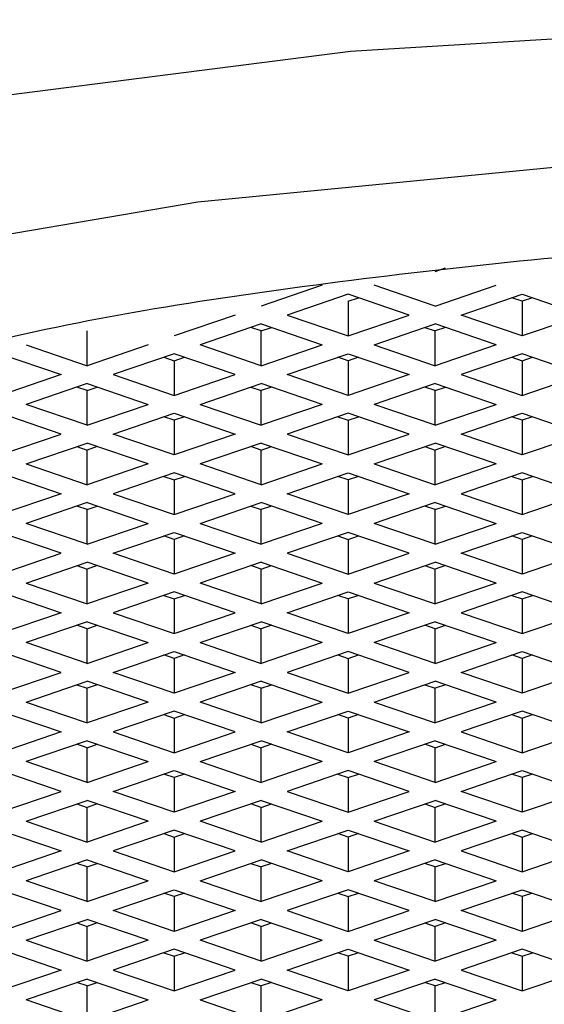
# Model space of a CAD drawing. Units: millimetres. Extents: x 3 to 2246, y 5 to 2245.
# Drawn here: x 1120 to 1122, y 1317 to 1321 of the extents above; entities that cross this region are included whole.
import ezdxf

# ---------------------------------------------------------------- set-up
doc = ezdxf.new("R2010")
doc.units = ezdxf.units.MM

msp = doc.modelspace()

# ---------------------------------------------------------------- linework, layer by layer
at = {"color": 7, "linetype": 'Continuous', "lineweight": 25}
for p, q in [((1121.8379, 1319.9027), (1121.8793, 1319.9169)), ((1121.3783, 1319.8464), (1121.1308, 1319.7618)), ((1121.8379, 1319.7618), (1121.5904, 1319.8464)), ((1121.8379, 1319.7618), (1122.0854, 1319.8464)), ((1121.4843, 1319.8101), (1121.2369, 1319.7255)), ((1121.7318, 1319.7255), (1121.4843, 1319.8101)), ((1121.4843, 1319.7818), (1121.5258, 1319.796)), ((1121.944, 1319.7255), (1122.1914, 1319.8101)), ((1122.1914, 1319.7818), (1122.15, 1319.796)), ((1122.1914, 1319.8101), (1122.4389, 1319.7255)), ((1122.2329, 1319.796), (1122.1914, 1319.7818)), ((1121.4843, 1319.7818), (1121.4843, 1319.6408)), ((1122.1914, 1319.7818), (1122.1914, 1319.6408)), ((1121.0247, 1319.7255), (1120.7772, 1319.6408)), ((1121.2369, 1319.7255), (1121.4843, 1319.6408)), ((1121.4843, 1319.6408), (1121.7318, 1319.7255)), ((1122.1914, 1319.6408), (1121.944, 1319.7255)), ((1122.4389, 1319.7255), (1122.1914, 1319.6408)), ((1121.1308, 1319.6892), (1120.8833, 1319.6046)), ((1121.1308, 1319.6609), (1121.0894, 1319.675)), ((1121.1308, 1319.6892), (1121.3783, 1319.6046)), ((1121.1308, 1319.6609), (1121.1722, 1319.675)), ((1121.5904, 1319.6046), (1121.8379, 1319.6892)), ((1121.7965, 1319.675), (1121.8379, 1319.6609)), ((1122.0854, 1319.6046), (1121.8379, 1319.6892)), ((1121.8793, 1319.675), (1121.8379, 1319.6609)), ((1120.4237, 1319.5199), (1120.4237, 1319.6609)), ((1121.1308, 1319.5199), (1121.1308, 1319.6609)), ((1121.8379, 1319.5199), (1121.8379, 1319.6609)), ((1120.1762, 1319.6046), (1120.4237, 1319.5199)), ((1120.6712, 1319.6046), (1120.4237, 1319.5199)), ((1121.1308, 1319.5199), (1120.8833, 1319.6046)), ((1121.1308, 1319.5199), (1121.3783, 1319.6046)), ((1121.5904, 1319.6046), (1121.8379, 1319.5199)), ((1122.0854, 1319.6046), (1121.8379, 1319.5199)), ((1120.0701, 1319.5683), (1120.3176, 1319.4836)), ((1120.7772, 1319.5683), (1120.5297, 1319.4836)), ((1120.7358, 1319.5541), (1120.7772, 1319.54)), ((1121.0247, 1319.4836), (1120.7772, 1319.5683)), ((1120.7772, 1319.54), (1120.8187, 1319.5541)), ((1121.2369, 1319.4836), (1121.4843, 1319.5683)), ((1121.4843, 1319.54), (1121.4429, 1319.5541)), ((1121.4843, 1319.5683), (1121.7318, 1319.4836)), ((1121.5258, 1319.5541), (1121.4843, 1319.54)), ((1122.1914, 1319.5683), (1121.944, 1319.4836)), ((1122.15, 1319.5541), (1122.1914, 1319.54)), ((1122.4389, 1319.4836), (1122.1914, 1319.5683)), ((1122.1914, 1319.54), (1122.2329, 1319.5541)), ((1120.7772, 1319.54), (1120.7772, 1319.399)), ((1121.4843, 1319.54), (1121.4843, 1319.399)), ((1122.1914, 1319.54), (1122.1914, 1319.399)), ((1120.3176, 1319.4836), (1120.0701, 1319.399)), ((1120.5297, 1319.4836), (1120.7772, 1319.399)), ((1120.7772, 1319.399), (1121.0247, 1319.4836)), ((1121.4843, 1319.399), (1121.2369, 1319.4836)), ((1121.7318, 1319.4836), (1121.4843, 1319.399)), ((1121.944, 1319.4836), (1122.1914, 1319.399)), ((1122.1914, 1319.399), (1122.4389, 1319.4836)), ((1120.4237, 1319.4474), (1120.1762, 1319.3627)), ((1120.4237, 1319.419), (1120.3823, 1319.4332)), ((1120.4237, 1319.4474), (1120.6712, 1319.3627)), ((1120.4237, 1319.419), (1120.4651, 1319.4332)), ((1120.8833, 1319.3627), (1121.1308, 1319.4474)), ((1121.0894, 1319.4332), (1121.1308, 1319.419)), ((1121.3783, 1319.3627), (1121.1308, 1319.4474)), ((1121.1722, 1319.4332), (1121.1308, 1319.419)), ((1121.8379, 1319.4474), (1121.5904, 1319.3627)), ((1121.8379, 1319.419), (1121.7965, 1319.4332)), ((1121.8379, 1319.4474), (1122.0854, 1319.3627)), ((1121.8379, 1319.419), (1121.8793, 1319.4332)), ((1120.4237, 1319.2781), (1120.4237, 1319.419)), ((1121.1308, 1319.2781), (1121.1308, 1319.419)), ((1121.8379, 1319.2781), (1121.8379, 1319.419)), ((1120.4237, 1319.2781), (1120.1762, 1319.3627)), ((1120.4237, 1319.2781), (1120.6712, 1319.3627)), ((1120.8833, 1319.3627), (1121.1308, 1319.2781)), ((1121.3783, 1319.3627), (1121.1308, 1319.2781)), ((1121.8379, 1319.2781), (1121.5904, 1319.3627)), ((1121.8379, 1319.2781), (1122.0854, 1319.3627)), ((1120.3176, 1319.2418), (1120.0701, 1319.3264)), ((1120.5297, 1319.2418), (1120.7772, 1319.3264)), ((1120.7772, 1319.2981), (1120.7358, 1319.3123)), ((1120.7772, 1319.3264), (1121.0247, 1319.2418)), ((1120.8187, 1319.3123), (1120.7772, 1319.2981)), ((1121.4843, 1319.3264), (1121.2369, 1319.2418)), ((1121.4429, 1319.3123), (1121.4843, 1319.2981)), ((1121.7318, 1319.2418), (1121.4843, 1319.3264)), ((1121.4843, 1319.2981), (1121.5258, 1319.3123)), ((1121.944, 1319.2418), (1122.1914, 1319.3264)), ((1122.1914, 1319.2981), (1122.15, 1319.3123)), ((1122.1914, 1319.3264), (1122.4389, 1319.2418)), ((1122.2329, 1319.3123), (1122.1914, 1319.2981)), ((1120.7772, 1319.2981), (1120.7772, 1319.1572)), ((1121.4843, 1319.2981), (1121.4843, 1319.1572)), ((1122.1914, 1319.2981), (1122.1914, 1319.1572)), ((1120.0701, 1319.1572), (1120.3176, 1319.2418)), ((1120.7772, 1319.1572), (1120.5297, 1319.2418)), ((1121.0247, 1319.2418), (1120.7772, 1319.1572)), ((1121.2369, 1319.2418), (1121.4843, 1319.1572)), ((1121.4843, 1319.1572), (1121.7318, 1319.2418)), ((1122.1914, 1319.1572), (1121.944, 1319.2418)), ((1122.4389, 1319.2418), (1122.1914, 1319.1572)), ((1120.1762, 1319.1209), (1120.4237, 1319.2055)), ((1120.3823, 1319.1914), (1120.4237, 1319.1772)), ((1120.6712, 1319.1209), (1120.4237, 1319.2055)), ((1120.4651, 1319.1914), (1120.4237, 1319.1772)), ((1121.1308, 1319.2055), (1120.8833, 1319.1209)), ((1121.1308, 1319.1772), (1121.0894, 1319.1914)), ((1121.1308, 1319.2055), (1121.3783, 1319.1209)), ((1121.1308, 1319.1772), (1121.1722, 1319.1914)), ((1121.5904, 1319.1209), (1121.8379, 1319.2055)), ((1121.7965, 1319.1914), (1121.8379, 1319.1772)), ((1122.0854, 1319.1209), (1121.8379, 1319.2055)), ((1121.8793, 1319.1914), (1121.8379, 1319.1772)), ((1120.4237, 1319.0362), (1120.4237, 1319.1772)), ((1121.1308, 1319.0362), (1121.1308, 1319.1772)), ((1121.8379, 1319.0362), (1121.8379, 1319.1772)), ((1120.1762, 1319.1209), (1120.4237, 1319.0362)), ((1120.6712, 1319.1209), (1120.4237, 1319.0362)), ((1121.1308, 1319.0362), (1120.8833, 1319.1209)), ((1121.1308, 1319.0362), (1121.3783, 1319.1209)), ((1121.5904, 1319.1209), (1121.8379, 1319.0362)), ((1122.0854, 1319.1209), (1121.8379, 1319.0362)), ((1120.0701, 1319.0846), (1120.3176, 1319)), ((1120.7772, 1319.0846), (1120.5297, 1319)), ((1120.7358, 1319.0704), (1120.7772, 1319.0563)), ((1121.0247, 1319), (1120.7772, 1319.0846)), ((1120.7772, 1319.0563), (1120.8187, 1319.0704)), ((1121.2369, 1319), (1121.4843, 1319.0846)), ((1121.4843, 1319.0563), (1121.4429, 1319.0704)), ((1121.4843, 1319.0846), (1121.7318, 1319)), ((1121.5258, 1319.0704), (1121.4843, 1319.0563)), ((1122.1914, 1319.0846), (1121.944, 1319)), ((1122.15, 1319.0704), (1122.1914, 1319.0563)), ((1122.4389, 1319), (1122.1914, 1319.0846)), ((1122.1914, 1319.0563), (1122.2329, 1319.0704)), ((1120.7772, 1319.0563), (1120.7772, 1318.9153)), ((1121.4843, 1319.0563), (1121.4843, 1318.9153)), ((1122.1914, 1319.0563), (1122.1914, 1318.9153)), ((1120.3176, 1319), (1120.0701, 1318.9153)), ((1120.5297, 1319), (1120.7772, 1318.9153)), ((1120.7772, 1318.9153), (1121.0247, 1319)), ((1121.4843, 1318.9153), (1121.2369, 1319)), ((1121.7318, 1319), (1121.4843, 1318.9153)), ((1121.944, 1319), (1122.1914, 1318.9153)), ((1122.1914, 1318.9153), (1122.4389, 1319)), ((1120.4237, 1318.9637), (1120.1762, 1318.879)), ((1120.4237, 1318.9353), (1120.3823, 1318.9495)), ((1120.4237, 1318.9637), (1120.6712, 1318.879)), ((1120.4237, 1318.9353), (1120.4651, 1318.9495)), ((1120.8833, 1318.879), (1121.1308, 1318.9637)), ((1121.0894, 1318.9495), (1121.1308, 1318.9353)), ((1121.3783, 1318.879), (1121.1308, 1318.9637)), ((1121.1722, 1318.9495), (1121.1308, 1318.9353)), ((1121.8379, 1318.9637), (1121.5904, 1318.879)), ((1121.8379, 1318.9353), (1121.7965, 1318.9495)), ((1121.8379, 1318.9637), (1122.0854, 1318.879)), ((1121.8379, 1318.9353), (1121.8793, 1318.9495)), ((1120.4237, 1318.7944), (1120.4237, 1318.9353)), ((1121.1308, 1318.7944), (1121.1308, 1318.9353)), ((1121.8379, 1318.7944), (1121.8379, 1318.9353)), ((1120.4237, 1318.7944), (1120.1762, 1318.879)), ((1120.4237, 1318.7944), (1120.6712, 1318.879)), ((1120.8833, 1318.879), (1121.1308, 1318.7944)), ((1121.3783, 1318.879), (1121.1308, 1318.7944)), ((1121.8379, 1318.7944), (1121.5904, 1318.879)), ((1121.8379, 1318.7944), (1122.0854, 1318.879)), ((1120.3176, 1318.7581), (1120.0701, 1318.8428)), ((1120.5297, 1318.7581), (1120.7772, 1318.8428)), ((1120.7772, 1318.8144), (1120.7358, 1318.8286)), ((1120.7772, 1318.8428), (1121.0247, 1318.7581)), ((1120.8187, 1318.8286), (1120.7772, 1318.8144)), ((1121.4843, 1318.8428), (1121.2369, 1318.7581)), ((1121.4429, 1318.8286), (1121.4843, 1318.8144)), ((1121.7318, 1318.7581), (1121.4843, 1318.8428)), ((1121.4843, 1318.8144), (1121.5258, 1318.8286)), ((1121.944, 1318.7581), (1122.1914, 1318.8428)), ((1122.1914, 1318.8144), (1122.15, 1318.8286)), ((1122.1914, 1318.8428), (1122.4389, 1318.7581)), ((1122.2329, 1318.8286), (1122.1914, 1318.8144)), ((1120.7772, 1318.8144), (1120.7772, 1318.6735)), ((1121.4843, 1318.8144), (1121.4843, 1318.6735)), ((1122.1914, 1318.8144), (1122.1914, 1318.6735)), ((1120.0701, 1318.6735), (1120.3176, 1318.7581)), ((1120.7772, 1318.6735), (1120.5297, 1318.7581)), ((1121.0247, 1318.7581), (1120.7772, 1318.6735)), ((1121.2369, 1318.7581), (1121.4843, 1318.6735)), ((1121.4843, 1318.6735), (1121.7318, 1318.7581)), ((1122.1914, 1318.6735), (1121.944, 1318.7581)), ((1122.4389, 1318.7581), (1122.1914, 1318.6735)), ((1120.1762, 1318.6372), (1120.4237, 1318.7218)), ((1120.3823, 1318.7077), (1120.4237, 1318.6935)), ((1120.6712, 1318.6372), (1120.4237, 1318.7218)), ((1120.4651, 1318.7077), (1120.4237, 1318.6935)), ((1121.1308, 1318.7218), (1120.8833, 1318.6372)), ((1121.1308, 1318.6935), (1121.0894, 1318.7077)), ((1121.1308, 1318.7218), (1121.3783, 1318.6372)), ((1121.1308, 1318.6935), (1121.1722, 1318.7077)), ((1121.5904, 1318.6372), (1121.8379, 1318.7218)), ((1121.7965, 1318.7077), (1121.8379, 1318.6935)), ((1122.0854, 1318.6372), (1121.8379, 1318.7218)), ((1121.8793, 1318.7077), (1121.8379, 1318.6935)), ((1120.4237, 1318.5525), (1120.4237, 1318.6935)), ((1121.1308, 1318.5525), (1121.1308, 1318.6935)), ((1121.8379, 1318.5525), (1121.8379, 1318.6935)), ((1120.1762, 1318.6372), (1120.4237, 1318.5525)), ((1120.6712, 1318.6372), (1120.4237, 1318.5525)), ((1121.1308, 1318.5525), (1120.8833, 1318.6372)), ((1121.1308, 1318.5525), (1121.3783, 1318.6372)), ((1121.5904, 1318.6372), (1121.8379, 1318.5525)), ((1122.0854, 1318.6372), (1121.8379, 1318.5525)), ((1120.0701, 1318.6009), (1120.3176, 1318.5163)), ((1120.7772, 1318.6009), (1120.5297, 1318.5163)), ((1120.7358, 1318.5867), (1120.7772, 1318.5726)), ((1121.0247, 1318.5163), (1120.7772, 1318.6009)), ((1120.7772, 1318.5726), (1120.8187, 1318.5867)), ((1121.2369, 1318.5163), (1121.4843, 1318.6009)), ((1121.4843, 1318.5726), (1121.4429, 1318.5867)), ((1121.4843, 1318.6009), (1121.7318, 1318.5163)), ((1121.5258, 1318.5867), (1121.4843, 1318.5726)), ((1122.1914, 1318.6009), (1121.944, 1318.5163)), ((1122.15, 1318.5867), (1122.1914, 1318.5726)), ((1122.4389, 1318.5163), (1122.1914, 1318.6009)), ((1122.1914, 1318.5726), (1122.2329, 1318.5867)), ((1120.7772, 1318.5726), (1120.7772, 1318.4316)), ((1121.4843, 1318.5726), (1121.4843, 1318.4316)), ((1122.1914, 1318.5726), (1122.1914, 1318.4316)), ((1120.3176, 1318.5163), (1120.0701, 1318.4316)), ((1120.5297, 1318.5163), (1120.7772, 1318.4316)), ((1120.7772, 1318.4316), (1121.0247, 1318.5163)), ((1121.4843, 1318.4316), (1121.2369, 1318.5163)), ((1121.7318, 1318.5163), (1121.4843, 1318.4316)), ((1121.944, 1318.5163), (1122.1914, 1318.4316)), ((1122.1914, 1318.4316), (1122.4389, 1318.5163)), ((1120.4237, 1318.48), (1120.1762, 1318.3953)), ((1120.4237, 1318.4517), (1120.3823, 1318.4658)), ((1120.4237, 1318.48), (1120.6712, 1318.3953)), ((1120.4237, 1318.4517), (1120.4651, 1318.4658)), ((1120.8833, 1318.3953), (1121.1308, 1318.48)), ((1121.0894, 1318.4658), (1121.1308, 1318.4517)), ((1121.3783, 1318.3953), (1121.1308, 1318.48)), ((1121.1722, 1318.4658), (1121.1308, 1318.4517)), ((1121.8379, 1318.48), (1121.5904, 1318.3953)), ((1121.8379, 1318.4517), (1121.7965, 1318.4658)), ((1121.8379, 1318.48), (1122.0854, 1318.3953)), ((1121.8379, 1318.4517), (1121.8793, 1318.4658)), ((1120.4237, 1318.3107), (1120.4237, 1318.4517)), ((1121.1308, 1318.3107), (1121.1308, 1318.4517)), ((1121.8379, 1318.3107), (1121.8379, 1318.4517)), ((1120.4237, 1318.3107), (1120.1762, 1318.3953)), ((1120.4237, 1318.3107), (1120.6712, 1318.3953)), ((1120.8833, 1318.3953), (1121.1308, 1318.3107)), ((1121.3783, 1318.3953), (1121.1308, 1318.3107)), ((1121.8379, 1318.3107), (1121.5904, 1318.3953)), ((1121.8379, 1318.3107), (1122.0854, 1318.3953)), ((1120.3176, 1318.2744), (1120.0701, 1318.3591)), ((1120.5297, 1318.2744), (1120.7772, 1318.3591)), ((1120.7772, 1318.3307), (1120.7358, 1318.3449)), ((1120.7772, 1318.3591), (1121.0247, 1318.2744)), ((1120.8187, 1318.3449), (1120.7772, 1318.3307)), ((1121.4843, 1318.3591), (1121.2369, 1318.2744)), ((1121.4429, 1318.3449), (1121.4843, 1318.3307)), ((1121.7318, 1318.2744), (1121.4843, 1318.3591)), ((1121.4843, 1318.3307), (1121.5258, 1318.3449)), ((1121.944, 1318.2744), (1122.1914, 1318.3591)), ((1122.1914, 1318.3307), (1122.15, 1318.3449)), ((1122.1914, 1318.3591), (1122.4389, 1318.2744)), ((1122.2329, 1318.3449), (1122.1914, 1318.3307)), ((1120.7772, 1318.3307), (1120.7772, 1318.1898)), ((1121.4843, 1318.3307), (1121.4843, 1318.1898)), ((1122.1914, 1318.3307), (1122.1914, 1318.1898)), ((1120.0701, 1318.1898), (1120.3176, 1318.2744)), ((1120.7772, 1318.1898), (1120.5297, 1318.2744)), ((1121.0247, 1318.2744), (1120.7772, 1318.1898)), ((1121.2369, 1318.2744), (1121.4843, 1318.1898)), ((1121.4843, 1318.1898), (1121.7318, 1318.2744)), ((1122.1914, 1318.1898), (1121.944, 1318.2744)), ((1122.4389, 1318.2744), (1122.1914, 1318.1898)), ((1120.1762, 1318.1535), (1120.4237, 1318.2381)), ((1120.6712, 1318.1535), (1120.4237, 1318.2381)), ((1121.1308, 1318.2381), (1120.8833, 1318.1535)), ((1121.1308, 1318.2381), (1121.3783, 1318.1535)), ((1121.5904, 1318.1535), (1121.8379, 1318.2381)), ((1122.0854, 1318.1535), (1121.8379, 1318.2381)), ((1120.3823, 1318.224), (1120.4237, 1318.2098)), ((1120.4651, 1318.224), (1120.4237, 1318.2098)), ((1120.4237, 1318.0689), (1120.4237, 1318.2098)), ((1121.1308, 1318.2098), (1121.0894, 1318.224)), ((1121.1308, 1318.2098), (1121.1722, 1318.224)), ((1121.1308, 1318.0689), (1121.1308, 1318.2098)), ((1121.7965, 1318.224), (1121.8379, 1318.2098)), ((1121.8793, 1318.224), (1121.8379, 1318.2098)), ((1121.8379, 1318.0689), (1121.8379, 1318.2098)), ((1120.1762, 1318.1535), (1120.4237, 1318.0689)), ((1120.6712, 1318.1535), (1120.4237, 1318.0689)), ((1121.1308, 1318.0689), (1120.8833, 1318.1535)), ((1121.1308, 1318.0689), (1121.3783, 1318.1535)), ((1121.5904, 1318.1535), (1121.8379, 1318.0689)), ((1122.0854, 1318.1535), (1121.8379, 1318.0689)), ((1120.0701, 1318.1172), (1120.3176, 1318.0326)), ((1120.7772, 1318.1172), (1120.5297, 1318.0326)), ((1121.0247, 1318.0326), (1120.7772, 1318.1172)), ((1121.2369, 1318.0326), (1121.4843, 1318.1172)), ((1121.4843, 1318.1172), (1121.7318, 1318.0326)), ((1122.1914, 1318.1172), (1121.944, 1318.0326)), ((1122.4389, 1318.0326), (1122.1914, 1318.1172)), ((1120.7358, 1318.1031), (1120.7772, 1318.0889)), ((1120.7772, 1318.0889), (1120.8187, 1318.1031)), ((1120.7772, 1318.0889), (1120.7772, 1317.9479)), ((1121.4843, 1318.0889), (1121.4429, 1318.1031)), ((1121.5258, 1318.1031), (1121.4843, 1318.0889)), ((1121.4843, 1318.0889), (1121.4843, 1317.9479)), ((1122.15, 1318.1031), (1122.1914, 1318.0889)), ((1122.1914, 1318.0889), (1122.2329, 1318.1031)), ((1122.1914, 1318.0889), (1122.1914, 1317.9479)), ((1120.3176, 1318.0326), (1120.0701, 1317.9479)), ((1120.5297, 1318.0326), (1120.7772, 1317.9479)), ((1120.7772, 1317.9479), (1121.0247, 1318.0326)), ((1121.4843, 1317.9479), (1121.2369, 1318.0326)), ((1121.7318, 1318.0326), (1121.4843, 1317.9479)), ((1121.944, 1318.0326), (1122.1914, 1317.9479)), ((1122.1914, 1317.9479), (1122.4389, 1318.0326)), ((1120.4237, 1317.9963), (1120.1762, 1317.9117)), ((1120.4237, 1317.9963), (1120.6712, 1317.9117)), ((1120.8833, 1317.9117), (1121.1308, 1317.9963)), ((1121.3783, 1317.9117), (1121.1308, 1317.9963)), ((1121.8379, 1317.9963), (1121.5904, 1317.9117)), ((1121.8379, 1317.9963), (1122.0854, 1317.9117)), ((1120.4237, 1317.968), (1120.3823, 1317.9821)), ((1120.4237, 1317.968), (1120.4651, 1317.9821)), ((1120.4237, 1317.827), (1120.4237, 1317.968)), ((1121.0894, 1317.9821), (1121.1308, 1317.968)), ((1121.1722, 1317.9821), (1121.1308, 1317.968)), ((1121.1308, 1317.827), (1121.1308, 1317.968)), ((1121.8379, 1317.968), (1121.7965, 1317.9821)), ((1121.8379, 1317.968), (1121.8793, 1317.9821)), ((1121.8379, 1317.827), (1121.8379, 1317.968)), ((1120.4237, 1317.827), (1120.1762, 1317.9117)), ((1120.4237, 1317.827), (1120.6712, 1317.9117)), ((1120.8833, 1317.9117), (1121.1308, 1317.827)), ((1121.3783, 1317.9117), (1121.1308, 1317.827)), ((1121.8379, 1317.827), (1121.5904, 1317.9117)), ((1121.8379, 1317.827), (1122.0854, 1317.9117)), ((1120.3176, 1317.7907), (1120.0701, 1317.8754)), ((1120.5297, 1317.7907), (1120.7772, 1317.8754)), ((1120.7772, 1317.8754), (1121.0247, 1317.7907)), ((1121.4843, 1317.8754), (1121.2369, 1317.7907)), ((1121.7318, 1317.7907), (1121.4843, 1317.8754)), ((1121.944, 1317.7907), (1122.1914, 1317.8754)), ((1122.1914, 1317.8754), (1122.4389, 1317.7907)), ((1120.7772, 1317.847), (1120.7358, 1317.8612)), ((1120.8187, 1317.8612), (1120.7772, 1317.847)), ((1120.7772, 1317.847), (1120.7772, 1317.7061)), ((1121.4429, 1317.8612), (1121.4843, 1317.847)), ((1121.4843, 1317.847), (1121.5258, 1317.8612)), ((1121.4843, 1317.847), (1121.4843, 1317.7061)), ((1122.1914, 1317.847), (1122.15, 1317.8612)), ((1122.2329, 1317.8612), (1122.1914, 1317.847)), ((1122.1914, 1317.847), (1122.1914, 1317.7061)), ((1120.0701, 1317.7061), (1120.3176, 1317.7907)), ((1120.7772, 1317.7061), (1120.5297, 1317.7907)), ((1121.0247, 1317.7907), (1120.7772, 1317.7061)), ((1121.2369, 1317.7907), (1121.4843, 1317.7061)), ((1121.4843, 1317.7061), (1121.7318, 1317.7907)), ((1122.1914, 1317.7061), (1121.944, 1317.7907)), ((1122.4389, 1317.7907), (1122.1914, 1317.7061)), ((1120.1762, 1317.6698), (1120.4237, 1317.7545)), ((1120.6712, 1317.6698), (1120.4237, 1317.7545)), ((1121.1308, 1317.7545), (1120.8833, 1317.6698)), ((1121.1308, 1317.7545), (1121.3783, 1317.6698)), ((1121.5904, 1317.6698), (1121.8379, 1317.7545)), ((1122.0854, 1317.6698), (1121.8379, 1317.7545)), ((1120.3823, 1317.7403), (1120.4237, 1317.7261)), ((1120.4651, 1317.7403), (1120.4237, 1317.7261)), ((1120.4237, 1317.5852), (1120.4237, 1317.7261)), ((1121.1308, 1317.7261), (1121.0894, 1317.7403)), ((1121.1308, 1317.7261), (1121.1722, 1317.7403)), ((1121.1308, 1317.5852), (1121.1308, 1317.7261)), ((1121.7965, 1317.7403), (1121.8379, 1317.7261)), ((1121.8793, 1317.7403), (1121.8379, 1317.7261)), ((1121.8379, 1317.5852), (1121.8379, 1317.7261)), ((1120.1762, 1317.6698), (1120.4237, 1317.5852)), ((1120.6712, 1317.6698), (1120.4237, 1317.5852)), ((1121.1308, 1317.5852), (1120.8833, 1317.6698)), ((1121.1308, 1317.5852), (1121.3783, 1317.6698)), ((1121.5904, 1317.6698), (1121.8379, 1317.5852)), ((1122.0854, 1317.6698), (1121.8379, 1317.5852)), ((1120.0701, 1317.6335), (1120.3176, 1317.5489)), ((1120.7772, 1317.6335), (1120.5297, 1317.5489)), ((1121.0247, 1317.5489), (1120.7772, 1317.6335)), ((1121.2369, 1317.5489), (1121.4843, 1317.6335)), ((1121.4843, 1317.6335), (1121.7318, 1317.5489)), ((1122.1914, 1317.6335), (1121.944, 1317.5489)), ((1122.4389, 1317.5489), (1122.1914, 1317.6335)), ((1120.7358, 1317.6194), (1120.7772, 1317.6052)), ((1120.7772, 1317.6052), (1120.8187, 1317.6194)), ((1120.7772, 1317.6052), (1120.7772, 1317.4642)), ((1121.4843, 1317.6052), (1121.4429, 1317.6194)), ((1121.5258, 1317.6194), (1121.4843, 1317.6052)), ((1121.4843, 1317.6052), (1121.4843, 1317.4642)), ((1122.15, 1317.6194), (1122.1914, 1317.6052)), ((1122.1914, 1317.6052), (1122.2329, 1317.6194)), ((1122.1914, 1317.6052), (1122.1914, 1317.4642)), ((1120.3176, 1317.5489), (1120.0701, 1317.4642)), ((1120.5297, 1317.5489), (1120.7772, 1317.4642)), ((1120.7772, 1317.4642), (1121.0247, 1317.5489)), ((1121.4843, 1317.4642), (1121.2369, 1317.5489)), ((1121.7318, 1317.5489), (1121.4843, 1317.4642)), ((1121.944, 1317.5489), (1122.1914, 1317.4642)), ((1122.1914, 1317.4642), (1122.4389, 1317.5489)), ((1120.4237, 1317.5126), (1120.1762, 1317.428)), ((1120.4237, 1317.5126), (1120.6712, 1317.428)), ((1120.8833, 1317.428), (1121.1308, 1317.5126)), ((1121.3783, 1317.428), (1121.1308, 1317.5126)), ((1121.8379, 1317.5126), (1121.5904, 1317.428)), ((1121.8379, 1317.5126), (1122.0854, 1317.428)), ((1120.4237, 1317.4843), (1120.3823, 1317.4984)), ((1120.4237, 1317.4843), (1120.4651, 1317.4984)), ((1120.4237, 1317.3433), (1120.4237, 1317.4843)), ((1121.0894, 1317.4984), (1121.1308, 1317.4843)), ((1121.1722, 1317.4984), (1121.1308, 1317.4843)), ((1121.1308, 1317.3433), (1121.1308, 1317.4843)), ((1121.8379, 1317.4843), (1121.7965, 1317.4984)), ((1121.8379, 1317.4843), (1121.8793, 1317.4984)), ((1121.8379, 1317.3433), (1121.8379, 1317.4843)), ((1120.4237, 1317.3433), (1120.1762, 1317.428)), ((1120.4237, 1317.3433), (1120.6712, 1317.428)), ((1120.8833, 1317.428), (1121.1308, 1317.3433)), ((1121.3783, 1317.428), (1121.1308, 1317.3433)), ((1121.8379, 1317.3433), (1121.5904, 1317.428)), ((1121.8379, 1317.3433), (1122.0854, 1317.428)), ((1120.3176, 1317.307), (1120.0701, 1317.3917)), ((1120.5297, 1317.307), (1120.7772, 1317.3917)), ((1120.7772, 1317.3917), (1121.0247, 1317.307)), ((1121.4843, 1317.3917), (1121.2369, 1317.307)), ((1121.7318, 1317.307), (1121.4843, 1317.3917)), ((1121.944, 1317.307), (1122.1914, 1317.3917)), ((1122.1914, 1317.3917), (1122.4389, 1317.307)), ((1120.7772, 1317.3634), (1120.7358, 1317.3775)), ((1120.8187, 1317.3775), (1120.7772, 1317.3634)), ((1120.7772, 1317.3634), (1120.7772, 1317.2224)), ((1121.4429, 1317.3775), (1121.4843, 1317.3634)), ((1121.4843, 1317.3634), (1121.5258, 1317.3775)), ((1121.4843, 1317.3634), (1121.4843, 1317.2224)), ((1122.1914, 1317.3634), (1122.15, 1317.3775)), ((1122.2329, 1317.3775), (1122.1914, 1317.3634)), ((1122.1914, 1317.3634), (1122.1914, 1317.2224)), ((1120.0701, 1317.2224), (1120.3176, 1317.307)), ((1120.7772, 1317.2224), (1120.5297, 1317.307)), ((1121.0247, 1317.307), (1120.7772, 1317.2224)), ((1121.2369, 1317.307), (1121.4843, 1317.2224)), ((1121.4843, 1317.2224), (1121.7318, 1317.307)), ((1122.1914, 1317.2224), (1121.944, 1317.307)), ((1122.4389, 1317.307), (1122.1914, 1317.2224)), ((1120.1762, 1317.1861), (1120.4237, 1317.2708)), ((1120.6712, 1317.1861), (1120.4237, 1317.2708)), ((1121.1308, 1317.2708), (1120.8833, 1317.1861)), ((1121.1308, 1317.2708), (1121.3783, 1317.1861)), ((1121.5904, 1317.1861), (1121.8379, 1317.2708)), ((1122.0854, 1317.1861), (1121.8379, 1317.2708)), ((1120.3823, 1317.2566), (1120.4237, 1317.2424)), ((1120.4651, 1317.2566), (1120.4237, 1317.2424)), ((1120.4237, 1317.1015), (1120.4237, 1317.2424)), ((1121.1308, 1317.2424), (1121.0894, 1317.2566)), ((1121.1308, 1317.2424), (1121.1722, 1317.2566)), ((1121.1308, 1317.1015), (1121.1308, 1317.2424)), ((1121.7965, 1317.2566), (1121.8379, 1317.2424)), ((1121.8793, 1317.2566), (1121.8379, 1317.2424)), ((1121.8379, 1317.1015), (1121.8379, 1317.2424)), ((1120.1762, 1317.1861), (1120.4237, 1317.1015)), ((1120.6712, 1317.1861), (1120.4237, 1317.1015)), ((1121.1308, 1317.1015), (1120.8833, 1317.1861)), ((1121.1308, 1317.1015), (1121.3783, 1317.1861)), ((1121.5904, 1317.1861), (1121.8379, 1317.1015)), ((1122.0854, 1317.1861), (1121.8379, 1317.1015)), ((1120.0701, 1317.1498), (1120.3176, 1317.0652)), ((1120.7772, 1317.1498), (1120.5297, 1317.0652)), ((1121.0247, 1317.0652), (1120.7772, 1317.1498)), ((1121.2369, 1317.0652), (1121.4843, 1317.1498)), ((1121.4843, 1317.1498), (1121.7318, 1317.0652)), ((1122.1914, 1317.1498), (1121.944, 1317.0652)), ((1122.4389, 1317.0652), (1122.1914, 1317.1498)), ((1120.7358, 1317.1357), (1120.7772, 1317.1215)), ((1120.7772, 1317.1215), (1120.8187, 1317.1357)), ((1120.7772, 1317.1215), (1120.7772, 1316.9806)), ((1121.4843, 1317.1215), (1121.4429, 1317.1357)), ((1121.5258, 1317.1357), (1121.4843, 1317.1215)), ((1121.4843, 1317.1215), (1121.4843, 1316.9806)), ((1122.15, 1317.1357), (1122.1914, 1317.1215)), ((1122.1914, 1317.1215), (1122.2329, 1317.1357)), ((1122.1914, 1317.1215), (1122.1914, 1316.9806)), ((1120.3176, 1317.0652), (1120.0701, 1316.9806)), ((1120.5297, 1317.0652), (1120.7772, 1316.9806)), ((1120.7772, 1316.9806), (1121.0247, 1317.0652)), ((1121.4843, 1316.9806), (1121.2369, 1317.0652)), ((1121.7318, 1317.0652), (1121.4843, 1316.9806)), ((1121.944, 1317.0652), (1122.1914, 1316.9806)), ((1122.1914, 1316.9806), (1122.4389, 1317.0652)), ((1120.4237, 1317.0289), (1120.1762, 1316.9443)), ((1120.4237, 1317.0289), (1120.6712, 1316.9443)), ((1120.8833, 1316.9443), (1121.1308, 1317.0289)), ((1121.3783, 1316.9443), (1121.1308, 1317.0289)), ((1121.8379, 1317.0289), (1121.5904, 1316.9443)), ((1121.8379, 1317.0289), (1122.0854, 1316.9443)), ((1120.4237, 1317.0006), (1120.3823, 1317.0148)), ((1120.4237, 1317.0006), (1120.4651, 1317.0148)), ((1120.4237, 1316.8596), (1120.4237, 1317.0006)), ((1121.0894, 1317.0148), (1121.1308, 1317.0006)), ((1121.1722, 1317.0148), (1121.1308, 1317.0006)), ((1121.1308, 1316.8596), (1121.1308, 1317.0006)), ((1121.8379, 1317.0006), (1121.7965, 1317.0148)), ((1121.8379, 1317.0006), (1121.8793, 1317.0148)), ((1121.8379, 1316.8596), (1121.8379, 1317.0006)), ((1120.4237, 1316.8596), (1120.1762, 1316.9443)), ((1120.4237, 1316.8596), (1120.6712, 1316.9443)), ((1120.8833, 1316.9443), (1121.1308, 1316.8596)), ((1121.3783, 1316.9443), (1121.1308, 1316.8596)), ((1121.8379, 1316.8596), (1121.5904, 1316.9443)), ((1121.8379, 1316.8596), (1122.0854, 1316.9443))]:
    msp.add_line(p, q, dxfattribs=at)
at = {"color": 7, "linetype": 'Continuous', "lineweight": 25, "flags": 128}
for points in [[(1135.6663, 1318.4775), (1134.6406, 1319.1191), (1133.2983, 1319.6883), (1131.682, 1320.167), (1129.8429, 1320.5399), (1127.8395, 1320.7953), (1125.7354, 1320.9251), (1123.5973, 1320.9251), (1121.4932, 1320.7953), (1119.4898, 1320.5399), (1117.6507, 1320.167), (1116.0343, 1319.6883), (1114.692, 1319.1191), (1113.6663, 1318.4775)], [(1114.2111, 1317.1686), (1114.5672, 1317.82), (1115.2671, 1318.4379), (1116.2871, 1319.0014), (1117.5925, 1319.4911), (1119.1388, 1319.8905), (1120.8733, 1320.1859), (1122.737, 1320.3673), (1124.6663, 1320.4284), (1126.5957, 1320.3673), (1128.4594, 1320.1859), (1130.1939, 1319.8905), (1131.7401, 1319.4911)]]:
    msp.add_lwpolyline(points, dxfattribs=at)
at = {"color": 7, "linetype": 'Continuous', "lineweight": 25}
msp.add_open_spline([(1119.7607, 1319.5468), (1119.8543, 1319.5718), (1120.3716, 1319.7095), (1121.4921, 1319.8797), (1123.0663, 1320.0383), (1124.7199, 1320.0862), (1126.3739, 1320.0314), (1127.9496, 1319.8655), (1129.0843, 1319.6858), (1129.611, 1319.5405), (1129.7169, 1319.5112)], degree=3, knots=[0, 0, 0, 0, 0.033871, 0.187158, 0.341514, 0.496431, 0.651558, 0.806564, 0.961109, 1, 1, 1, 1], dxfattribs=at)

doc.saveas('drawing.dxf')
